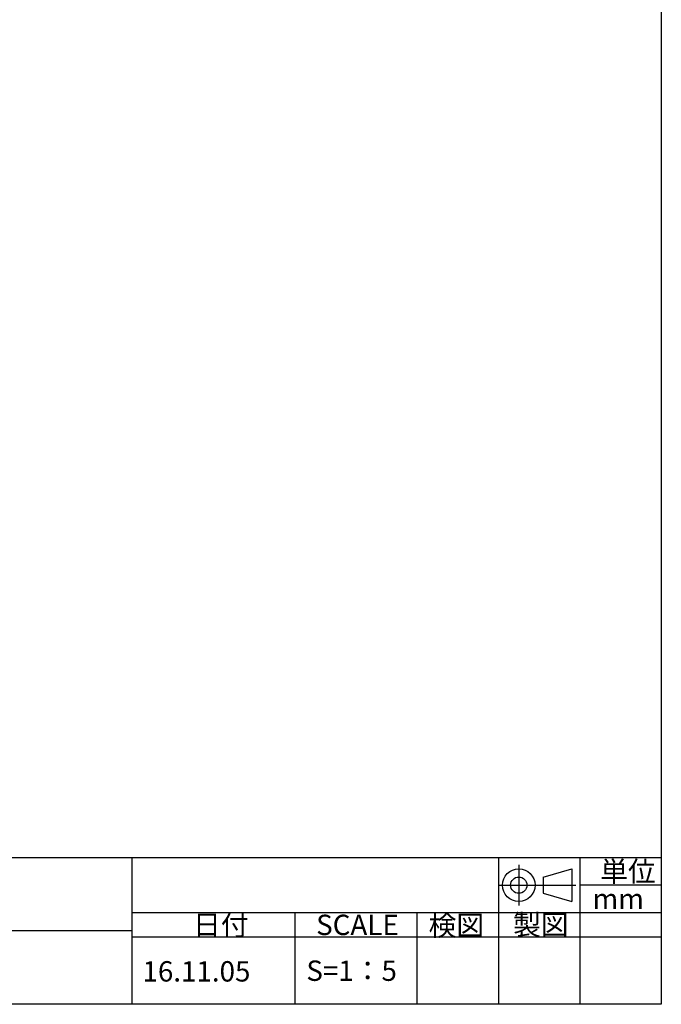
# Model space of a CAD drawing. Extents: x 2375 to 3163, y 341 to 1476.
# Drawn here: x 2840 to 3163, y 341 to 836 of the extents above; entities that cross this region are included whole.
import ezdxf

# ---------------------------------------------------------------- set-up
doc = ezdxf.new("R2010")
doc.units = 0
doc.header["$LTSCALE"] = 10
doc.header["$MEASUREMENT"] = 0
doc.linetypes.add('CENTER1', pattern=[10, 6.25, -1.25, 1.25, -1.25])
doc.layers.add('_0-0_', color=7, linetype='CONTINUOUS')
doc.styles.add('japanese', font='romans.shx', dxfattribs={"bigfont": 'bigfont.shx'})

msp = doc.modelspace()

# ---------------------------------------------------------------- linework, layer by layer
at = {"layer": '_0-0_', "color": 1, "linetype": 'Continuous'}
for p, q in [((3162.81, 1475.67), (3162.81, 340.55)), ((3162.81, 414.27), (2374.65, 414.27)), ((2896.6, 414.27), (2896.6, 340.55)), ((3162.81, 386.62), (2896.6, 386.62)), ((2896.6, 377.41), (2620.38, 377.41)), ((3162.81, 340.55), (2374.65, 340.55))]:
    msp.add_line(p, q, dxfattribs=at)
at = {"layer": '_0-0_', "color": 2, "linetype": 'Continuous'}
for p, q in [((3080.9, 414.27), (3080.9, 340.55)), ((3121.85, 414.27), (3121.85, 340.55)), ((3103.42, 404.54), (3117.76, 408.64)), ((3117.76, 408.64), (3117.76, 392.26)), ((3103.42, 404.54), (3103.42, 396.35)), ((3103.42, 396.35), (3117.76, 392.26)), ((3162.81, 400.45), (3121.85, 400.45)), ((2978.51, 386.62), (2978.51, 340.55)), ((3039.95, 386.62), (3039.95, 340.55)), ((3162.81, 374.34), (2896.6, 374.34))]:
    msp.add_line(p, q, dxfattribs=at)
at = {"layer": '_0-0_', "color": 7, "linetype": 'CENTER1'}
for p, q in [((3091.14, 410.69), (3091.14, 390.21)), ((3080.9, 400.45), (3119.81, 400.45))]:
    msp.add_line(p, q, dxfattribs=at)
at = {"layer": '_0-0_', "color": 2, "linetype": 'Continuous'}
for radius in [8.19, 4.1]:
    msp.add_circle((3091.14, 400.45), radius, dxfattribs=at)

# ---------------------------------------------------------------- texts
at = {"layer": '_0-0_', "color": 7, "style": 'japanese'}
for s, p in [('単位', (3132.09, 402.24)), ('mm', (3128.23, 388.42)), ('日付', (2927.32, 375.36)), ('検図', (3045.78, 375.06)), ('製図', (3088.24, 375.46)), ('SCALE', (2989.23, 375.36)), ('16.11.05', (2901.91, 352)), ('S=1：5', (2984.3, 352.33))]:
    msp.add_text(s, height=10.239, dxfattribs=at).set_placement(p)

doc.saveas('drawing.dxf')
